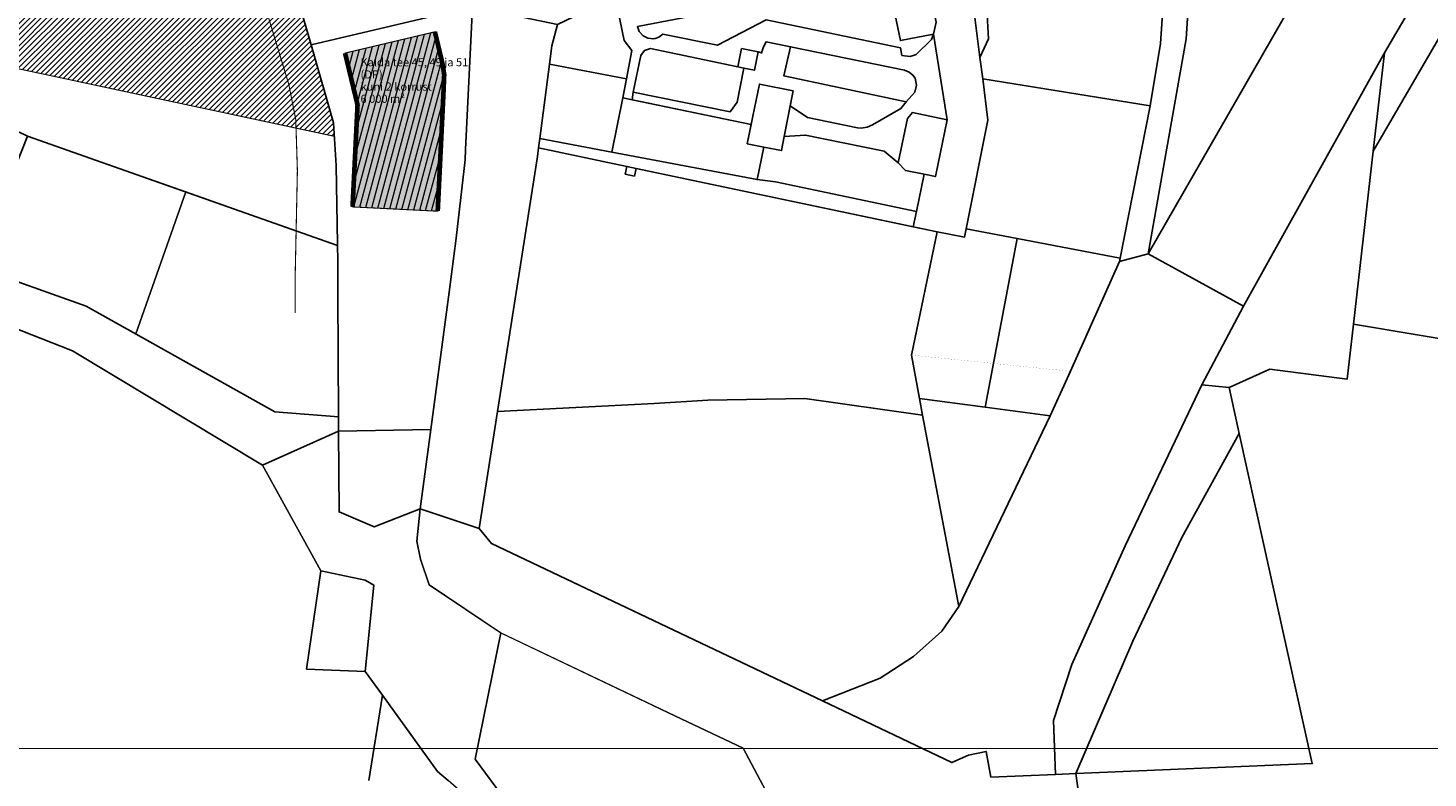
# Model space of a CAD drawing. Units: metres. Extents: x 660283 to 672413, y 6470582 to 6482018.
# Drawn here: x 661668 to 662564, y 6472550 to 6473031 of the extents above; entities that cross this region are included whole.
import ezdxf

# ---------------------------------------------------------------- set-up
doc = ezdxf.new("R2010")
doc.units = ezdxf.units.M
doc.header["$MEASUREMENT"] = 0
doc.linetypes.add('Dash Dot', pattern=[1, 0.5, -0.25, 0, -0.25])
doc.linetypes.add('DASHED2', pattern=[0.375, 0.25, -0.125])
doc.layers.add('_katastriüksused', color=7, linetype='Continuous', true_color=0xf00000)
doc.layers.add('SHP_KATASTRIYKSUS', color=7, linetype='Continuous', true_color=0xf5f500)
for name, color, linetype, lineweight in [('_ortofoto', 62, 'Continuous', 20), ('funkts_kehtiv_hoonemaht', 251, 'Dash Dot', 9), ('funkts_tehno_ühenduskohad', 150, 'Continuous', 20), ('kirjanurk', 7, 'Continuous', 15), ('Plan_hoonestusala', 250, 'Dash Dot', 18), ('Proj kaitseala', 114, 'Continuous', 20)]:
    doc.layers.add(name, color=color, linetype=linetype, lineweight=lineweight)
doc.layers.add('olemas_ehitusjoon', color=7, linetype='DASHED2', lineweight=18, true_color=0xf63532)
doc.styles.add('LAYOUT', font='sanss___.ttf')
picture_1 = doc.add_image_def('image1.jpg', size_in_pixel=(5398, 4961))

msp = doc.modelspace()

# ---------------------------------------------------------------- hatches: boundary and pattern name
at = {"layer": 'funkts_kehtiv_hoonemaht', "true_color": 0xfecc66, "transparency": 33554610}
h = msp.add_hatch(color=31, dxfattribs=at)
h.dxf.hatch_style = 1
h.paths.add_polyline_path([(661871.269, 6473014.73), (661928.975, 6473028.405), (661933.448, 6473008.911), (661933.986, 6473005.608), (661934.75, 6473000.917), (661933.828, 6472978.88), (661932.413, 6472950.654), (661930.581, 6472913.489), (661876.077, 6472916.224), (661879.276, 6472981.439), (661873.701, 6473004.973)])
at = {"layer": 'Plan_hoonestusala', "linetype": 'ByBlock'}
h = msp.add_hatch(dxfattribs=at)
h.set_pattern_fill('ANSI31', color=256, scale=30, angle=30)
h.paths.add_polyline_path([(661871.269, 6473014.73), (661928.975, 6473028.405), (661933.448, 6473008.911), (661933.986, 6473005.608), (661934.75, 6473000.917), (661933.828, 6472978.88), (661932.413, 6472950.654), (661930.581, 6472913.489), (661876.077, 6472916.224), (661879.276, 6472981.439), (661873.701, 6473004.973)])
at = {"layer": 'Proj kaitseala', "ltscale": 4}
h = msp.add_hatch(dxfattribs=at)
h.set_pattern_fill('ANSI31', color=256, scale=20)
h.set_pattern_definition([(45, (0, 0), (-1.767766953, 1.767766953), [])])
h.paths.add_polyline_path([(661463.361, 6473435.971), (661311.795, 6473457.556), (661294.957, 6473410.194), (661261.808, 6473351.78), (661233.395, 6473312.838), (661290.748, 6473254.95), (661332.842, 6473203.378), (661398.614, 6473228.638), (661444.777, 6473246.367), (661454.388, 6473241.268), (661447.548, 6473184.959), (661436.498, 6473159.699), (661426.456, 6473132.667), (661398.694, 6473114.997), (661382.907, 6473104.95), (661382.907, 6473084.706), (661406.305, 6473087.555), (661438.53, 6473096.84), (661446.647, 6473039.27), (661507.203, 6473047.808), (661556.016, 6473027.49), (661864.443, 6472961.444), (661864.062, 6472970.078), (661839.866, 6473054.046), (661815.78, 6473105.16), (661781.943, 6473156.511), (661758.68, 6473189.25), (661699.456, 6473261.486), (661631.685, 6473323.877), (661624.46, 6473315.38), (661548.41, 6473378.24), (661477.495, 6473428.375), (661466.84, 6473435.909)])

# ---------------------------------------------------------------- linework, layer by layer
at = {"layer": '_katastriüksused', "linetype": 'Continuous', "lineweight": 0, "flags": 128}
for points in [[(661865.54, 6472942.76), (661866.54, 6472892.51), (661866.5, 6472891.57), (661769.34, 6472925.87), (661667.96, 6472961.59), (661600.14, 6472994.49), (661447.23, 6473068.55), (661438.53, 6473096.84), (661440.98, 6473097.57), (661624.46, 6473315.38), (661631.53, 6473323.86), (661664.35, 6473295.93), (661699.31, 6473261.46), (661725.17, 6473229.75), (661758.68, 6473189.25), (661784.9, 6473152.35), (661815.78, 6473105.16), (661839.74, 6473053.99), (661849.55, 6473019.92), (661863.94, 6472970.01), (661865.54, 6472942.76)], [(662367.35, 6472883.43), (662386.53, 6472980.93), (662393.27, 6473020.94), (662407.16, 6473225.33), (662423.31, 6473233.09), (662421.92, 6473211.91), (662409.61, 6473023.96), (662385.31, 6472886.14), (662366.97, 6472881.35), (662367.35, 6472883.43)], [(662261.23, 6473155.25), (662407.16, 6473225.33), (662393.27, 6473020.94), (662386.53, 6472980.93), (662279.4, 6472998.27), (662277.67, 6473011.83), (662283.22, 6473023.97), (662280.24, 6473077.96), (662268.05, 6473141.15), (662261.23, 6473155.25)], [(662409.61, 6473023.96), (662421.92, 6473211.91), (662435.35, 6473210.22), (662430.92, 6473142.84), (662519, 6473119.22), (662385.31, 6472886.14), (662409.61, 6473023.96)], [(662252.89, 6473151.23), (662261.23, 6473155.25), (662268.05, 6473141.15), (662280.24, 6473077.96), (662283.22, 6473023.97), (662277.67, 6473011.83), (662273.79, 6473042.59), (662252.89, 6473151.23)], [(662529.43, 6472951.92), (662536.63, 6473014.99), (662578.08, 6473085.73), (662619.54, 6473156.47), (662645.56, 6473152.05), (662529.43, 6472951.92)], [(662244.57, 6473095.99), (662243.97, 6473099.1), (662236.45, 6473138.21), (662231.75, 6473141.06), (662252.89, 6473151.23), (662273.79, 6473042.59), (662277.67, 6473011.83), (662279.4, 6472998.27), (662282.6, 6472971.74), (662268.82, 6472902.16), (662267.78, 6472896.87), (662250.38, 6472900.26), (662234.89, 6472903.51), (662237, 6472913.26), (662241.95, 6472937.16), (662249.12, 6472935.69), (662256.74, 6472972.06), (662248, 6473026.77), (662249.62, 6473034.5), (662244.88, 6473058.72), (662247.6, 6473063), (662247.3, 6473066.38), (662242.06, 6473092.87), (662244.57, 6473095.99)], [(662516.79, 6472841.2), (662529.43, 6472951.92), (662645.56, 6473152.05), (662758.15, 6473132.96), (662747.51, 6473007.02), (662719.27, 6472807.12), (662516.79, 6472841.2)], [(662385.31, 6472886.14), (662519, 6473119.22), (662520.97, 6473122.66), (662578.08, 6473085.73), (662536.63, 6473014.99), (662446.26, 6472852.69), (662385.31, 6472886.14)], [(662058.56, 6473031.79), (662102.02, 6473040.14), (662138, 6473058.41), (662174.01, 6473076.69), (662214.13, 6473084.31), (662219, 6473060.58), (662226.78, 6473022.71), (662248, 6473026.77), (662246.55, 6473023.39), (662236.92, 6473013.84), (662233.07, 6473012.5), (662227.73, 6473013.25), (662226.7, 6473018.14), (662140.81, 6473036.03), (662109.66, 6473019.8), (662074.68, 6473026.81), (662072.21, 6473024.92), (662069.74, 6473023.99), (662068.45, 6473023.77), (662065.17, 6473024.39), (662062.04, 6473025.78), (662059.59, 6473028.66), (662058.56, 6473031.79)], [(662247.6, 6473063), (662244.88, 6473058.72), (662249.62, 6473034.5), (662248, 6473026.77), (662226.78, 6473022.71), (662219, 6473060.58), (662247.3, 6473066.38), (662247.6, 6473063)], [(661952.85, 6473044.34), (661849.55, 6473019.92), (661839.74, 6473053.99)], [(662007.32, 6473033.03), (662044.25, 6473050.93), (662049.93, 6473022.81), (662054.85, 6473016.48), (662051.33, 6472998.27), (662002.08, 6473007.59), (662003.63, 6473019.43), (662007.32, 6473033.03)], [(662058.56, 6473031.79), (662059.59, 6473028.66), (662062.04, 6473025.78), (662065.17, 6473024.39), (662068.45, 6473023.77), (662069.74, 6473023.99), (662072.21, 6473024.92), (662074.68, 6473026.81), (662109.66, 6473019.8), (662140.81, 6473036.03), (662226.7, 6473018.14), (662227.73, 6473013.25), (662233.07, 6473012.5), (662236.92, 6473013.84), (662246.55, 6473023.39), (662248, 6473026.77), (662256.74, 6472972.06), (662234.53, 6472976.64), (662231.23, 6472972.9), (662225.26, 6472944.51), (662216.31, 6472951.88), (662166.1, 6472962.22), (662152.25, 6472961.33), (662156.12, 6472980.99), (662167.25, 6472973.48), (662199.36, 6472966.82), (662201.59, 6472966.74), (662205.44, 6472967.19), (662208.78, 6472968.82), (662226.94, 6472979.2), (662230.35, 6472983.61), (662235.88, 6472989.72), (662237.02, 6472994.09), (662236.14, 6472998.76), (662234.69, 6473000.56), (662232.44, 6473002.43), (662229.27, 6473003.77), (662156.47, 6473018.75), (662140.8, 6473021.94), (662139.02, 6473018.83), (662137.84, 6473014.82), (662135.78, 6473015.44), (662125.11, 6473017.64), (662122.72, 6473005.94), (662066.75, 6473017.65), (662062.86, 6473016.4), (662060.63, 6473013.2), (662055.78, 6472989.74), (662055.12, 6472984.7), (662049.01, 6472985.98), (662051.33, 6472998.27), (662054.85, 6473016.48), (662049.93, 6473022.81), (662044.25, 6473050.93)], [(661952.85, 6473044.34), (661948.3, 6472952.93), (661948.2, 6472946.36), (661942.46, 6472896.16), (661939.35, 6472873.12), (661937.85, 6472861.57), (661926.16, 6472773.67), (661867.16, 6472772.59), (661867.04, 6472781.73), (661866.68, 6472860.97), (661866.61, 6472882.13), (661866.5, 6472891.57), (661866.54, 6472892.51), (661865.54, 6472942.76), (661863.94, 6472970.01), (661849.55, 6473019.92), (661952.85, 6473044.34)], [(661948.3, 6472952.93), (661952.85, 6473044.34), (662007.32, 6473033.03), (662003.63, 6473019.43), (662002.08, 6473007.59), (661995.9, 6472960.13), (661995.1, 6472954.06), (661994.38, 6472948.52), (661968.84, 6472785.23), (661957.14, 6472710.39), (661919.38, 6472722.8), (661926.16, 6472773.67), (661937.85, 6472861.57), (661939.35, 6472873.12), (661942.46, 6472896.16), (661948.2, 6472946.36), (661948.3, 6472952.93)], [(662152.22, 6473000.08), (662230.35, 6472983.61), (662226.94, 6472979.2), (662208.78, 6472968.82), (662205.44, 6472967.19), (662201.59, 6472966.74), (662199.36, 6472966.82), (662167.25, 6472973.48), (662156.12, 6472980.99), (662158.02, 6472990.52), (662136.45, 6472994.89), (662132.3, 6472974.28), (662131.23, 6472969.03), (662055.12, 6472984.7), (662055.78, 6472989.74), (662117.82, 6472977.21), (662122.16, 6472983.23), (662126.53, 6473005.14), (662133.35, 6473003.72), (662135.78, 6473015.44), (662137.84, 6473014.82), (662139.02, 6473018.83), (662140.8, 6473021.94), (662156.47, 6473018.75), (662152.22, 6473000.08)], [(662062.86, 6473016.4), (662066.75, 6473017.65), (662122.72, 6473005.94), (662126.53, 6473005.14), (662122.16, 6472983.23), (662117.82, 6472977.21), (662055.78, 6472989.74), (662060.63, 6473013.2), (662062.86, 6473016.4)], [(662135.78, 6473015.44), (662133.35, 6473003.72), (662126.53, 6473005.14), (662122.72, 6473005.94), (662125.11, 6473017.64), (662135.78, 6473015.44)], [(662229.27, 6473003.77), (662232.44, 6473002.43), (662234.69, 6473000.56), (662236.14, 6472998.76), (662237.02, 6472994.09), (662235.88, 6472989.72), (662230.35, 6472983.61), (662152.22, 6473000.08), (662156.47, 6473018.75), (662229.27, 6473003.77)], [(662446.26, 6472852.69), (662536.63, 6473014.99), (662529.43, 6472951.92), (662516.79, 6472841.2), (662512.77, 6472805.96), (662463.19, 6472812.35), (662437.17, 6472800.5), (662419.67, 6472802.38), (662446.26, 6472852.69)], [(661995.9, 6472960.13), (662002.08, 6473007.59), (662051.33, 6472998.27), (662049.01, 6472985.98), (662042, 6472951.39), (661995.9, 6472960.13)], [(662152.25, 6472961.33), (662150.53, 6472952.25), (662139.26, 6472954.52), (662128.73, 6472956.65), (662132.3, 6472974.28), (662136.45, 6472994.89), (662158.02, 6472990.52), (662152.25, 6472961.33)], [(662282.6, 6472971.74), (662279.4, 6472998.27), (662386.53, 6472980.93), (662367.35, 6472883.43), (662301.57, 6472895.94), (662268.82, 6472902.16), (662282.6, 6472971.74)], [(662131.23, 6472969.03), (662128.73, 6472956.65), (662139.26, 6472954.52), (662135.04, 6472933.72), (662042, 6472951.39), (662049.01, 6472985.98), (662131.23, 6472969.03)], [(662231.23, 6472972.9), (662234.53, 6472976.64), (662256.74, 6472972.06), (662249.12, 6472935.69), (662241.95, 6472937.16), (662229.98, 6472939.53), (662225.26, 6472944.51), (662231.23, 6472972.9)], [(661634.82, 6472877.76), (661667.96, 6472961.59), (661769.34, 6472925.87), (661737.25, 6472834.97), (661705.52, 6472852.76), (661648.61, 6472872.9), (661651.09, 6472879.34), (661643.12, 6472882.36), (661640.46, 6472875.78), (661634.82, 6472877.76)], [(661995.1, 6472954.06), (661995.9, 6472960.13), (662042, 6472951.39), (662135.04, 6472933.72), (662146.71, 6472932.32), (662237, 6472913.26), (662234.89, 6472903.51), (662057.52, 6472940.9), (662051.65, 6472942.14), (661995.1, 6472954.06)], [(662166.1, 6472962.22), (662216.31, 6472951.88), (662225.26, 6472944.51), (662229.98, 6472939.53), (662241.95, 6472937.16), (662237, 6472913.26), (662146.71, 6472932.32), (662135.04, 6472933.72), (662139.26, 6472954.52), (662150.53, 6472952.25), (662152.25, 6472961.33), (662166.1, 6472962.22)], [(661867.16, 6472772.59), (661818.37, 6472750.74), (661696.79, 6472824.11), (661624.47, 6472852.4), (661477.27, 6472908.66), (661429.12, 6472913.58), (661422.53, 6472942.46), (661417.14, 6472955.93), (661489.88, 6472929.99), (661550.83, 6472908), (661634.82, 6472877.76), (661640.46, 6472875.78), (661648.61, 6472872.9), (661705.52, 6472852.76), (661737.25, 6472834.97), (661826.38, 6472784.95), (661867.04, 6472781.73), (661867.16, 6472772.59)], [(661994.38, 6472948.52), (661995.1, 6472954.06), (662051.65, 6472942.14), (662050.62, 6472937.25), (662056.49, 6472936.01), (662057.52, 6472940.9), (662250.38, 6472900.26), (662233.79, 6472821.39), (662238.92, 6472793.44), (662240.96, 6472782.84), (662165.61, 6472793.5), (662103.5, 6472792.42), (662069.18, 6472790.24), (661968.84, 6472785.23), (661994.38, 6472948.52)], [(662050.62, 6472937.25), (662051.65, 6472942.14), (662057.52, 6472940.9), (662056.49, 6472936.01), (662050.62, 6472937.25)], [(661737.25, 6472834.97), (661769.34, 6472925.87), (661866.5, 6472891.57), (661866.61, 6472882.13), (661866.68, 6472860.97), (661867.04, 6472781.73), (661826.38, 6472784.95), (661737.25, 6472834.97)], [(661446.34, 6472535.2), (661441.09, 6472578.67), (661450.02, 6472579.5), (661445.62, 6472633.81), (661434.36, 6472634.5), (661430.52, 6472669.87), (661458.46, 6472669.36), (661460.99, 6472685.32), (661461.91, 6472700.53), (661428.71, 6472698.39), (661425.12, 6472824.16), (661468.96, 6472823.06), (661471.2, 6472882.35), (661427.29, 6472883.65), (661429.12, 6472913.58), (661477.27, 6472908.66), (661624.47, 6472852.4), (661696.79, 6472824.11), (661818.37, 6472750.74), (661855.86, 6472683.21), (661846.63, 6472620.12), (661884.04, 6472618.78), (661895.14, 6472603.48), (661886.59, 6472548.89)], [(662267.78, 6472896.87), (662268.82, 6472902.16), (662301.57, 6472895.94), (662281.06, 6472787.92), (662238.92, 6472793.44), (662233.79, 6472821.39), (662250.38, 6472900.26), (662267.78, 6472896.87)], [(662281.06, 6472787.92), (662301.57, 6472895.94), (662367.35, 6472883.43), (662366.97, 6472881.35), (662335.52, 6472810.95), (662322.53, 6472782.35), (662281.06, 6472787.92)], [(662335.52, 6472810.95), (662366.97, 6472881.35), (662385.31, 6472886.14), (662446.26, 6472852.69), (662419.67, 6472802.38), (662370.51, 6472699.26), (662345.02, 6472642.26), (662336.52, 6472623.26), (662324.82, 6472587.31), (662325.94, 6472552.75), (662284.7, 6472551.05), (662281.62, 6472567.51), (662270.3, 6472565.07), (662259.69, 6472560.47), (662176.81, 6472599.93), (662213.71, 6472614.45), (662235.06, 6472628.28), (662253.19, 6472644.62), (662264.12, 6472660.26), (662322.53, 6472782.35), (662335.52, 6472810.95)], [(662512.77, 6472805.96), (662516.79, 6472841.2), (662719.27, 6472807.12), (662706.55, 6472717.26), (662685.76, 6472584.97), (662670.81, 6472519.7), (662631.62, 6472405.36), (662573.3, 6472239.54), (662526.33, 6472252.72), (662489.08, 6472263.18), (662332.14, 6472474.3), (662344.38, 6472501.68), (662342.44, 6472528.6), (662339.1, 6472553.33), (662490.4, 6472559.72), (662443.67, 6472771.08), (662437.17, 6472800.5), (662463.19, 6472812.35), (662512.77, 6472805.96)], [(662370.51, 6472699.26), (662419.67, 6472802.38), (662437.17, 6472800.5), (662443.67, 6472771.08), (662406.91, 6472704.55), (662375.42, 6472638.19), (662339.1, 6472553.33), (662325.94, 6472552.75), (662324.82, 6472587.31), (662336.52, 6472623.26), (662345.02, 6472642.26), (662370.51, 6472699.26)], [(661957.14, 6472710.39), (661968.84, 6472785.23), (662069.18, 6472790.24), (662103.5, 6472792.42), (662165.61, 6472793.5), (662240.96, 6472782.84), (662264.12, 6472660.26), (662253.19, 6472644.62), (662235.06, 6472628.28), (662213.71, 6472614.45), (662176.81, 6472599.93), (661965.03, 6472700.77), (661957.14, 6472710.39)], [(662240.96, 6472782.84), (662238.92, 6472793.44), (662281.06, 6472787.92), (662322.53, 6472782.35), (662264.12, 6472660.26), (662240.96, 6472782.84)], [(661930.52, 6472554.74), (661895.14, 6472603.48), (661884.04, 6472618.78), (661889.59, 6472673.98), (661884.16, 6472677.19), (661855.86, 6472683.21), (661818.37, 6472750.74), (661867.16, 6472772.59), (661867.42, 6472720.94), (661889.95, 6472711.38), (661919.38, 6472722.8), (661917.3, 6472702.12), (661919.54, 6472690.65), (661925.03, 6472674.31), (661970.88, 6472643.44), (661954.61, 6472562.5), (661974.31, 6472535.75), (661990.77, 6472519.33), (662056.15, 6472460.86), (662122.43, 6472401.21), (662114.27, 6472392.33), (662047.32, 6472452.69), (661937.19, 6472548.91), (661930.52, 6472554.74)], [(661867.16, 6472772.59), (661926.16, 6472773.67), (661919.38, 6472722.8), (661889.95, 6472711.38), (661867.42, 6472720.94), (661867.16, 6472772.59)], [(662443.67, 6472771.08), (662490.4, 6472559.72), (662339.1, 6472553.33), (662375.42, 6472638.19), (662406.91, 6472704.55), (662443.67, 6472771.08)], [(662142.32, 6472538.98), (662126.07, 6472569.55), (662082.36, 6472590.35), (661970.87, 6472643.46), (661925.03, 6472674.31), (661919.54, 6472690.65), (661917.3, 6472702.12), (661919.38, 6472722.8)], [(661919.38, 6472722.8), (661957.14, 6472710.39), (661965.03, 6472700.77), (662176.81, 6472599.93), (662259.69, 6472560.47), (662270.3, 6472565.07), (662281.62, 6472567.51), (662284.7, 6472551.05), (662325.94, 6472552.75), (662339.1, 6472553.33), (662342.44, 6472528.6)], [(661884.04, 6472618.78), (661846.63, 6472620.12), (661855.86, 6472683.21), (661884.16, 6472677.19), (661889.59, 6472673.98), (661884.04, 6472618.78)], [(661970.88, 6472643.44), (662082.36, 6472590.35), (662126.07, 6472569.55), (662142.32, 6472538.98), (662133.49, 6472502.4), (662143.82, 6472454.26), (662142.92, 6472406.02), (662135.76, 6472373.1), (662135.11, 6472373.48), (662118.7, 6472388.31), (662114.27, 6472392.33), (662122.43, 6472401.21), (662056.15, 6472460.86), (661990.77, 6472519.33), (661974.31, 6472535.75), (661954.61, 6472562.5), (661970.88, 6472643.44)], [(661886.59, 6472548.89), (661895.14, 6472603.48), (661930.52, 6472554.74)], [(661930.52, 6472554.74), (661937.19, 6472548.91)]]:
    msp.add_lwpolyline(points, dxfattribs=at)
at = {"layer": 'funkts_tehno_ühenduskohad', "color": 150, "ltscale": 2, "const_width": 0.697}
msp.add_lwpolyline([(661616.398, 6473309), (661656.653, 6473274.808), (661684.814, 6473247.351), (661719.247, 6473205.462), (661758.984, 6473155.556), (661793.244, 6473101.567), (661817.787, 6473052.27), (661835.237, 6472994.766), (661839.727, 6472972.217), (661840.764, 6472939.406), (661839.378, 6472873.598), (661839.378, 6472849.953), (661839.378, 6472848.227)], dxfattribs=at)
at = {"layer": 'olemas_ehitusjoon', "color": 100, "ltscale": 5, "const_width": 3, "flags": 128}
for points in [[(661928.782, 6473028.36), (661933.513, 6473008.514), (661934.711, 6473001.159), (661934.732, 6473000.477), (661934.495, 6472994.829), (661934.23, 6472988.479), (661931.132, 6472924.67), (661930.593, 6472913.73)], [(661876.077, 6472916.224), (661878.511, 6472965.833), (661879.264, 6472981.489), (661879.027, 6472982.49), (661871.271, 6473014.723)]]:
    msp.add_lwpolyline(points, dxfattribs=at)
at = {"layer": 'Plan_hoonestusala', "ltscale": 4, "const_width": 0.7, "flags": 128}
msp.add_lwpolyline([(661871.269, 6473014.73), (661928.975, 6473028.405), (661933.448, 6473008.911), (661933.986, 6473005.608), (661934.75, 6473000.917), (661933.828, 6472978.88), (661932.413, 6472950.654), (661930.581, 6472913.489), (661876.077, 6472916.224), (661879.276, 6472981.439), (661873.701, 6473004.973)], close=True, dxfattribs=at)
at = {"layer": 'Proj kaitseala', "ltscale": 4}
msp.add_lwpolyline([(661556.016, 6473027.49), (661864.443, 6472961.444), (661864.062, 6472970.078), (661839.866, 6473054.046), (661815.78, 6473105.16), (661781.943, 6473156.511), (661758.68, 6473189.25), (661699.456, 6473261.486), (661631.685, 6473323.877)], dxfattribs=at)
at = {"layer": 'SHP_KATASTRIYKSUS', "linetype": 'ByBlock', "const_width": 0.05}
for points in [[(661866.53, 6472891.55), (661667.92, 6472961.63), (661447.23, 6473068.55), (661438.53, 6473096.84), (661440.98, 6473097.57), (661624.46, 6473315.38), (661631.53, 6473323.86), (661664.35, 6473295.93), (661699.31, 6473261.46), (661725.17, 6473229.75), (661758.68, 6473189.25), (661784.9, 6473152.35), (661815.78, 6473105.16), (661839.74, 6473053.99), (661849.55, 6473019.92), (661863.94, 6472970.01), (661865.54, 6472942.76), (661866.54, 6472892.51)], [(662423.31, 6473233.09), (662466.21, 6473253.7), (662587.48, 6473238.41), (662520.97, 6473122.66), (662385.31, 6472886.14), (662409.61, 6473023.96)], [(662393.27, 6473020.94), (662407.16, 6473225.33), (662423.31, 6473233.09), (662409.61, 6473023.96), (662385.31, 6472886.14), (662366.96, 6472881.34), (662386.55, 6472980.9)], [(662273.79, 6473042.69), (662252.86, 6473151.2), (662407.16, 6473225.33), (662393.27, 6473020.94), (662386.55, 6472980.9), (662279.38, 6472998.33)], [(662529.43, 6472951.92), (662536.63, 6473014.99), (662578.08, 6473085.73), (662619.54, 6473156.47), (662645.56, 6473152.05)], [(662236.45, 6473138.21), (662231.75, 6473141.06), (662252.86, 6473151.2), (662273.79, 6473042.69), (662279.38, 6472998.33), (662282.64, 6472971.7), (662267.78, 6472896.89), (662250.35, 6472900.25), (662234.89, 6472903.51), (662237, 6472913.26), (662241.95, 6472937.16), (662249.12, 6472935.69), (662256.74, 6472972.06), (662248, 6473026.77), (662249.62, 6473034.5), (662244.88, 6473058.72), (662247.6, 6473063), (662247.3, 6473066.38), (662242.06, 6473092.87), (662244.57, 6473095.99), (662243.97, 6473099.1)], [(662516.79, 6472841.2), (662529.43, 6472951.92), (662645.56, 6473152.05), (662758.15, 6473132.95), (662747.51, 6473007.02), (662719.27, 6472807.12)], [(662385.31, 6472886.14), (662520.97, 6473122.66), (662578.08, 6473085.73), (662536.63, 6473014.99), (662446.26, 6472852.69)], [(662058.56, 6473031.79), (662102.02, 6473040.14), (662138, 6473058.41), (662174.01, 6473076.69), (662214.13, 6473084.31), (662219, 6473060.58), (662226.78, 6473022.71), (662248, 6473026.77), (662246.55, 6473023.39), (662236.92, 6473013.84), (662233.07, 6473012.5), (662227.73, 6473013.25), (662226.7, 6473018.14), (662140.81, 6473036.03), (662109.66, 6473019.8), (662074.68, 6473026.81), (662072.21, 6473024.92), (662069.74, 6473023.99), (662068.45, 6473023.77), (662065.17, 6473024.39), (662062.04, 6473025.78), (662059.59, 6473028.66)], [(662247.6, 6473063), (662244.88, 6473058.72), (662249.62, 6473034.5), (662248, 6473026.77), (662226.78, 6473022.71), (662219, 6473060.58), (662247.3, 6473066.38)], [(662007.31, 6473033.03), (662044.25, 6473050.93), (662049.93, 6473022.81), (662054.85, 6473016.48), (662051.33, 6472998.27), (662002.08, 6473007.59), (662003.63, 6473019.43)], [(661952.85, 6473044.34), (661948.3, 6472952.93), (661948.2, 6472946.36), (661942.46, 6472896.16), (661939.35, 6472873.12), (661937.85, 6472861.57), (661926.16, 6472773.67), (661867.16, 6472772.59), (661867.08, 6472781.71), (661866.68, 6472860.98), (661866.61, 6472882.14), (661866.53, 6472891.55), (661866.54, 6472892.51), (661865.54, 6472942.76), (661863.94, 6472970.01), (661849.55, 6473019.92)], [(661948.33, 6472952.96), (661952.85, 6473044.34), (662007.31, 6473033.03), (662003.63, 6473019.43), (662002.08, 6473007.59), (661995.9, 6472960.13), (661995.1, 6472954.06), (661994.38, 6472948.52), (661968.84, 6472785.23), (661957.14, 6472710.39), (661919.38, 6472722.8), (661926.16, 6472773.69), (661937.85, 6472861.58), (661939.39, 6472873.14), (661942.46, 6472896.16), (661948.23, 6472946.39)], [(662152.22, 6473000.08), (662230.35, 6472983.61), (662226.94, 6472979.2), (662208.78, 6472968.82), (662205.44, 6472967.19), (662201.59, 6472966.74), (662199.36, 6472966.82), (662167.25, 6472973.48), (662156.12, 6472980.99), (662158.02, 6472990.52), (662136.45, 6472994.89), (662132.3, 6472974.28), (662131.23, 6472969.03), (662055.12, 6472984.7), (662055.78, 6472989.74), (662117.82, 6472977.21), (662122.16, 6472983.23), (662126.53, 6473005.14), (662133.35, 6473003.72), (662135.78, 6473015.44), (662137.84, 6473014.82), (662139.02, 6473018.83), (662140.8, 6473021.94), (662156.47, 6473018.75)], [(662062.86, 6473016.4), (662066.75, 6473017.65), (662122.72, 6473005.94), (662126.53, 6473005.14), (662122.16, 6472983.23), (662117.82, 6472977.21), (662055.78, 6472989.74), (662060.63, 6473013.2)], [(662135.78, 6473015.44), (662133.35, 6473003.72), (662126.53, 6473005.14), (662122.72, 6473005.94), (662125.11, 6473017.64)], [(662229.27, 6473003.77), (662232.44, 6473002.43), (662234.69, 6473000.56), (662236.14, 6472998.76), (662237.02, 6472994.09), (662235.88, 6472989.72), (662230.35, 6472983.61), (662152.22, 6473000.08), (662156.47, 6473018.75)], [(662446.26, 6472852.69), (662536.63, 6473014.99), (662529.43, 6472951.92), (662516.79, 6472841.2), (662512.77, 6472805.96), (662463.19, 6472812.35), (662437.17, 6472800.5), (662419.67, 6472802.38)], [(661995.9, 6472960.13), (662002.08, 6473007.59), (662051.33, 6472998.27), (662049.01, 6472985.98), (662042, 6472951.39)], [(662152.25, 6472961.33), (662150.53, 6472952.25), (662139.26, 6472954.52), (662128.73, 6472956.65), (662132.3, 6472974.28), (662136.45, 6472994.89), (662158.02, 6472990.52)], [(662282.64, 6472971.7), (662279.38, 6472998.33), (662386.55, 6472980.9), (662366.96, 6472881.34), (662335.48, 6472810.97), (662233.79, 6472821.34), (662250.35, 6472900.25), (662267.78, 6472896.89)], [(662131.23, 6472969.03), (662128.73, 6472956.65), (662139.26, 6472954.52), (662135.04, 6472933.72), (662042, 6472951.39), (662049.01, 6472985.98)], [(662231.23, 6472972.9), (662234.53, 6472976.64), (662256.74, 6472972.06), (662249.12, 6472935.69), (662241.95, 6472937.16), (662229.98, 6472939.53), (662225.26, 6472944.51)], [(661634.81, 6472877.77), (661667.92, 6472961.63), (661866.53, 6472891.55), (661866.61, 6472882.14), (661866.68, 6472860.98), (661867.08, 6472781.71), (661826.37, 6472784.96), (661705.54, 6472852.77)], [(661995.1, 6472954.06), (661995.9, 6472960.13), (662042, 6472951.39), (662135.04, 6472933.72), (662146.71, 6472932.32), (662237, 6472913.26), (662234.89, 6472903.51), (662057.52, 6472940.9), (662051.65, 6472942.14)], [(662166.1, 6472962.22), (662216.31, 6472951.88), (662225.26, 6472944.51), (662229.98, 6472939.53), (662241.95, 6472937.16), (662237, 6472913.26), (662146.71, 6472932.32), (662135.04, 6472933.72), (662139.26, 6472954.52), (662150.53, 6472952.25), (662152.25, 6472961.33)], [(661818.37, 6472750.74), (661696.79, 6472824.11), (661624.47, 6472852.4), (661477.27, 6472908.66), (661429.12, 6472913.58), (661422.53, 6472942.46), (661417.14, 6472955.93), (661489.88, 6472929.99), (661634.81, 6472877.77), (661705.54, 6472852.77), (661826.37, 6472784.96), (661867.08, 6472781.71), (661867.16, 6472772.59)], [(661994.38, 6472948.52), (661995.1, 6472954.06), (662051.65, 6472942.14), (662050.62, 6472937.25), (662056.49, 6472936.01), (662057.52, 6472940.9), (662250.35, 6472900.25), (662233.79, 6472821.34), (662238.94, 6472793.51), (662240.96, 6472782.84), (662165.61, 6472793.5), (662103.5, 6472792.42), (662069.18, 6472790.24), (661968.84, 6472785.23)], [(662050.62, 6472937.25), (662051.65, 6472942.14), (662057.52, 6472940.9), (662056.49, 6472936.01)], [(662335.48, 6472810.97), (662366.96, 6472881.34), (662385.31, 6472886.14), (662446.26, 6472852.69), (662419.67, 6472802.38), (662370.51, 6472699.26), (662345.02, 6472642.26), (662336.52, 6472623.26), (662324.82, 6472587.31), (662325.94, 6472552.75), (662284.7, 6472551.05), (662281.62, 6472567.51), (662270.3, 6472565.07), (662259.69, 6472560.47), (662176.81, 6472599.93), (662213.71, 6472614.45), (662235.06, 6472628.28), (662253.19, 6472644.62), (662264.12, 6472660.26), (662322.56, 6472782.38)], [(662512.77, 6472805.96), (662516.79, 6472841.2), (662719.27, 6472807.12), (662706.6, 6472717.25), (662685.76, 6472584.97), (662670.81, 6472519.7), (662631.62, 6472405.36), (662573.3, 6472239.54), (662526.33, 6472252.72), (662489.08, 6472263.18), (662332.14, 6472474.3), (662344.38, 6472501.68), (662342.44, 6472528.6), (662339.1, 6472553.33), (662490.4, 6472559.72), (662443.67, 6472771.08), (662437.17, 6472800.5), (662463.19, 6472812.35)], [(662238.94, 6472793.51), (662233.79, 6472821.34), (662335.48, 6472810.97), (662322.56, 6472782.38)], [(662370.51, 6472699.26), (662419.67, 6472802.38), (662437.17, 6472800.5), (662443.67, 6472771.08), (662406.91, 6472704.55), (662375.42, 6472638.19), (662339.1, 6472553.33), (662325.94, 6472552.75), (662324.82, 6472587.31), (662336.52, 6472623.26), (662345.02, 6472642.26)], [(661957.14, 6472710.39), (661968.84, 6472785.23), (662069.18, 6472790.24), (662103.5, 6472792.42), (662165.61, 6472793.5), (662240.96, 6472782.84), (662264.12, 6472660.26), (662253.19, 6472644.62), (662235.06, 6472628.28), (662213.71, 6472614.45), (662176.81, 6472599.93), (661965.03, 6472700.77)], [(662240.96, 6472782.84), (662238.94, 6472793.51), (662322.56, 6472782.38), (662264.12, 6472660.26)], [(661930.52, 6472554.74), (661895.14, 6472603.48), (661884.04, 6472618.78), (661889.59, 6472673.98), (661884.16, 6472677.19), (661855.86, 6472683.21), (661818.37, 6472750.74), (661867.16, 6472772.59), (661867.42, 6472720.94), (661889.95, 6472711.38), (661919.38, 6472722.8), (661917.3, 6472702.12), (661919.54, 6472690.65), (661925.03, 6472674.31), (661970.88, 6472643.44), (661954.61, 6472562.5), (661974.31, 6472535.75), (661990.77, 6472519.33), (662056.15, 6472460.86), (662122.43, 6472401.21), (662114.27, 6472392.33), (662047.32, 6472452.69), (661937.19, 6472548.91)], [(661867.16, 6472772.59), (661926.16, 6472773.69), (661919.38, 6472722.8), (661889.95, 6472711.38), (661867.42, 6472720.94)], [(662443.67, 6472771.08), (662490.4, 6472559.72), (662339.1, 6472553.33), (662375.42, 6472638.19), (662406.91, 6472704.55)], [(661884.04, 6472618.78), (661846.63, 6472620.12), (661855.86, 6472683.21), (661884.16, 6472677.19), (661889.59, 6472673.98)], [(661970.88, 6472643.44), (662082.36, 6472590.35), (662126.07, 6472569.55), (662142.32, 6472538.98), (662133.49, 6472502.4), (662143.82, 6472454.26), (662142.92, 6472406.02), (662135.76, 6472373.1), (662135.11, 6472373.48), (662118.7, 6472388.31), (662114.27, 6472392.33), (662122.43, 6472401.21), (662056.15, 6472460.86), (661990.77, 6472519.33), (661974.31, 6472535.75), (661954.61, 6472562.5)]]:
    msp.add_lwpolyline(points, close=True, dxfattribs=at)
at = {"layer": 'SHP_KATASTRIYKSUS', "linetype": 'Continuous'}
for points in [[(661866.53, 6472891.55), (661667.92, 6472961.63), (661447.23, 6473068.55), (661438.53, 6473096.84), (661440.98, 6473097.57), (661624.46, 6473315.38), (661631.53, 6473323.86), (661664.35, 6473295.93), (661699.31, 6473261.46), (661725.17, 6473229.75), (661758.68, 6473189.25), (661784.9, 6473152.35), (661815.78, 6473105.16), (661839.74, 6473053.99), (661849.55, 6473019.92), (661863.94, 6472970.01), (661865.54, 6472942.76), (661866.54, 6472892.51)], [(661699.31, 6473261.46), (661745.73, 6473300.41), (661822.74, 6473208.51), (661842.44, 6473195.56), (661865.25, 6473214.88), (661872.74, 6473205.49), (661885.93, 6473212.47), (661888.11, 6473207.93), (661907.29, 6473218.13), (661912.41, 6473206.28), (661920.72, 6473186.94), (661927.28, 6473168.25), (661941.2, 6473118.98), (661905.46, 6473099.5), (661913.64, 6473083.79), (661927.6, 6473057.89), (661953.82, 6473064.08), (661952.85, 6473044.34), (661849.55, 6473019.92), (661839.74, 6473053.99), (661815.78, 6473105.16), (661784.9, 6473152.35), (661758.68, 6473189.25), (661725.17, 6473229.75)], [(662423.31, 6473233.09), (662466.21, 6473253.7), (662587.48, 6473238.41), (662520.97, 6473122.66), (662385.31, 6472886.14), (662409.61, 6473023.96)], [(662386.53, 6472980.93), (662393.27, 6473020.94), (662407.16, 6473225.33), (662423.31, 6473233.09), (662409.61, 6473023.96), (662385.31, 6472886.14), (662366.97, 6472881.35), (662367.35, 6472883.43)], [(662261.23, 6473155.25), (662407.16, 6473225.33), (662393.27, 6473020.94), (662386.53, 6472980.93), (662279.4, 6472998.27), (662277.67, 6473011.83), (662283.22, 6473023.97), (662280.24, 6473077.96), (662268.05, 6473141.15)], [(662252.89, 6473151.23), (662261.23, 6473155.25), (662268.05, 6473141.15), (662280.24, 6473077.96), (662283.22, 6473023.97), (662277.67, 6473011.83), (662273.79, 6473042.59)], [(662529.43, 6472951.92), (662536.63, 6473014.99), (662578.08, 6473085.73), (662619.54, 6473156.47), (662645.56, 6473152.05)], [(662244.57, 6473095.99), (662243.97, 6473099.1), (662236.45, 6473138.21), (662231.75, 6473141.06), (662252.89, 6473151.23), (662273.79, 6473042.59), (662277.67, 6473011.83), (662279.4, 6472998.27), (662282.6, 6472971.74), (662268.82, 6472902.16), (662267.78, 6472896.87), (662250.38, 6472900.26), (662234.89, 6472903.51), (662237, 6472913.26), (662241.95, 6472937.16), (662249.12, 6472935.69), (662256.74, 6472972.06), (662248, 6473026.77), (662249.62, 6473034.5), (662244.88, 6473058.72), (662247.6, 6473063), (662247.3, 6473066.38), (662242.06, 6473092.87)], [(662385.31, 6472886.14), (662520.97, 6473122.66), (662578.08, 6473085.73), (662536.63, 6473014.99), (662446.26, 6472852.69)], [(662058.56, 6473031.79), (662102.02, 6473040.14), (662138, 6473058.41), (662174.01, 6473076.69), (662214.13, 6473084.31), (662219, 6473060.58), (662226.78, 6473022.71), (662248, 6473026.77), (662246.55, 6473023.39), (662236.92, 6473013.84), (662233.07, 6473012.5), (662227.73, 6473013.25), (662226.7, 6473018.14), (662140.81, 6473036.03), (662109.66, 6473019.8), (662074.68, 6473026.81), (662072.21, 6473024.92), (662069.74, 6473023.99), (662068.45, 6473023.77), (662065.17, 6473024.39), (662062.04, 6473025.78), (662059.59, 6473028.66)], [(662247.6, 6473063), (662244.88, 6473058.72), (662249.62, 6473034.5), (662248, 6473026.77), (662226.78, 6473022.71), (662219, 6473060.58), (662247.3, 6473066.38)], [(662007.31, 6473033.03), (662044.25, 6473050.93), (662049.93, 6473022.81), (662054.85, 6473016.48), (662051.33, 6472998.27), (662002.08, 6473007.59), (662003.63, 6473019.43)], [(661952.85, 6473044.34), (661948.3, 6472952.93), (661948.2, 6472946.36), (661942.46, 6472896.16), (661939.35, 6472873.12), (661937.85, 6472861.57), (661926.16, 6472773.67), (661867.16, 6472772.59), (661867.08, 6472781.71), (661866.68, 6472860.98), (661866.61, 6472882.14), (661866.53, 6472891.55), (661866.54, 6472892.51), (661865.54, 6472942.76), (661863.94, 6472970.01), (661849.55, 6473019.92)], [(661948.33, 6472952.96), (661952.85, 6473044.34), (662007.31, 6473033.03), (662003.63, 6473019.43), (662002.08, 6473007.59), (661995.9, 6472960.13), (661995.1, 6472954.06), (661994.38, 6472948.52), (661968.84, 6472785.23), (661957.14, 6472710.39), (661919.38, 6472722.8), (661926.16, 6472773.69), (661937.85, 6472861.58), (661939.39, 6472873.14), (661942.46, 6472896.16), (661948.23, 6472946.39)], [(662152.22, 6473000.08), (662230.35, 6472983.61), (662226.94, 6472979.2), (662208.78, 6472968.82), (662205.44, 6472967.19), (662201.59, 6472966.74), (662199.36, 6472966.82), (662167.25, 6472973.48), (662156.12, 6472980.99), (662158.02, 6472990.52), (662136.45, 6472994.89), (662132.3, 6472974.28), (662131.23, 6472969.03), (662055.12, 6472984.7), (662055.78, 6472989.74), (662117.82, 6472977.21), (662122.16, 6472983.23), (662126.53, 6473005.14), (662133.35, 6473003.72), (662135.78, 6473015.44), (662137.84, 6473014.82), (662139.02, 6473018.83), (662140.8, 6473021.94), (662156.47, 6473018.75)], [(662062.86, 6473016.4), (662066.75, 6473017.65), (662122.72, 6473005.94), (662126.53, 6473005.14), (662122.16, 6472983.23), (662117.82, 6472977.21), (662055.78, 6472989.74), (662060.63, 6473013.2)], [(662135.78, 6473015.44), (662133.35, 6473003.72), (662126.53, 6473005.14), (662122.72, 6473005.94), (662125.11, 6473017.64)], [(662229.27, 6473003.77), (662232.44, 6473002.43), (662234.69, 6473000.56), (662236.14, 6472998.76), (662237.02, 6472994.09), (662235.88, 6472989.72), (662230.35, 6472983.61), (662152.22, 6473000.08), (662156.47, 6473018.75)], [(662446.26, 6472852.69), (662536.63, 6473014.99), (662529.43, 6472951.92), (662516.79, 6472841.2), (662512.77, 6472805.96), (662463.19, 6472812.35), (662437.17, 6472800.5), (662419.67, 6472802.38)], [(661995.9, 6472960.13), (662002.08, 6473007.59), (662051.33, 6472998.27), (662049.01, 6472985.98), (662042, 6472951.39)], [(662152.25, 6472961.33), (662150.53, 6472952.25), (662139.26, 6472954.52), (662128.73, 6472956.65), (662132.3, 6472974.28), (662136.45, 6472994.89), (662158.02, 6472990.52)], [(662282.6, 6472971.74), (662279.4, 6472998.27), (662386.53, 6472980.93), (662367.35, 6472883.43), (662301.57, 6472895.94), (662268.82, 6472902.16)], [(662131.23, 6472969.03), (662128.73, 6472956.65), (662139.26, 6472954.52), (662135.04, 6472933.72), (662042, 6472951.39), (662049.01, 6472985.98)], [(662231.23, 6472972.9), (662234.53, 6472976.64), (662256.74, 6472972.06), (662249.12, 6472935.69), (662241.95, 6472937.16), (662229.98, 6472939.53), (662225.26, 6472944.51)], [(661634.81, 6472877.77), (661667.92, 6472961.63), (661866.53, 6472891.55), (661866.61, 6472882.14), (661866.68, 6472860.98), (661867.08, 6472781.71), (661826.37, 6472784.96), (661705.54, 6472852.77)], [(661995.1, 6472954.06), (661995.9, 6472960.13), (662042, 6472951.39), (662135.04, 6472933.72), (662146.71, 6472932.32), (662237, 6472913.26), (662234.89, 6472903.51), (662057.52, 6472940.9), (662051.65, 6472942.14)], [(662166.1, 6472962.22), (662216.31, 6472951.88), (662225.26, 6472944.51), (662229.98, 6472939.53), (662241.95, 6472937.16), (662237, 6472913.26), (662146.71, 6472932.32), (662135.04, 6472933.72), (662139.26, 6472954.52), (662150.53, 6472952.25), (662152.25, 6472961.33)], [(661818.37, 6472750.74), (661696.79, 6472824.11), (661624.47, 6472852.4), (661477.27, 6472908.66), (661429.12, 6472913.58), (661422.53, 6472942.46), (661417.14, 6472955.93), (661489.88, 6472929.99), (661634.81, 6472877.77), (661705.54, 6472852.77), (661826.37, 6472784.96), (661867.08, 6472781.71), (661867.16, 6472772.59)], [(661994.38, 6472948.52), (661995.1, 6472954.06), (662051.65, 6472942.14), (662050.62, 6472937.25), (662056.49, 6472936.01), (662057.52, 6472940.9), (662250.38, 6472900.26), (662233.79, 6472821.39), (662238.92, 6472793.44), (662240.96, 6472782.84), (662165.61, 6472793.5), (662103.5, 6472792.42), (662069.18, 6472790.24), (661968.84, 6472785.23)], [(662050.62, 6472937.25), (662051.65, 6472942.14), (662057.52, 6472940.9), (662056.49, 6472936.01)], [(662267.78, 6472896.87), (662268.82, 6472902.16), (662301.57, 6472895.94), (662281.06, 6472787.92), (662238.92, 6472793.44), (662233.79, 6472821.39), (662250.38, 6472900.26)], [(662281.06, 6472787.92), (662301.57, 6472895.94), (662367.35, 6472883.43), (662366.97, 6472881.35), (662335.52, 6472810.95), (662322.53, 6472782.35)], [(662335.52, 6472810.95), (662366.97, 6472881.35), (662385.31, 6472886.14), (662446.26, 6472852.69), (662419.67, 6472802.38), (662370.51, 6472699.26), (662345.02, 6472642.26), (662336.52, 6472623.26), (662324.82, 6472587.31), (662325.94, 6472552.75), (662284.7, 6472551.05), (662281.62, 6472567.51), (662270.3, 6472565.07), (662259.69, 6472560.47), (662176.81, 6472599.93), (662213.71, 6472614.45), (662235.06, 6472628.28), (662253.19, 6472644.62), (662264.12, 6472660.26), (662322.53, 6472782.35)], [(662370.51, 6472699.26), (662419.67, 6472802.38), (662437.17, 6472800.5), (662443.67, 6472771.08), (662406.91, 6472704.55), (662375.42, 6472638.19), (662339.1, 6472553.33), (662325.94, 6472552.75), (662324.82, 6472587.31), (662336.52, 6472623.26), (662345.02, 6472642.26)], [(661957.14, 6472710.39), (661968.84, 6472785.23), (662069.18, 6472790.24), (662103.5, 6472792.42), (662165.61, 6472793.5), (662240.96, 6472782.84), (662264.12, 6472660.26), (662253.19, 6472644.62), (662235.06, 6472628.28), (662213.71, 6472614.45), (662176.81, 6472599.93), (661965.03, 6472700.77)], [(662240.96, 6472782.84), (662238.92, 6472793.44), (662281.06, 6472787.92), (662322.53, 6472782.35), (662264.12, 6472660.26)], [(661867.16, 6472772.59), (661926.16, 6472773.69), (661919.38, 6472722.8), (661889.95, 6472711.38), (661867.42, 6472720.94)], [(662443.67, 6472771.08), (662490.4, 6472559.72), (662339.1, 6472553.33), (662375.42, 6472638.19), (662406.91, 6472704.55)], [(661884.04, 6472618.78), (661846.63, 6472620.12), (661855.86, 6472683.21), (661884.16, 6472677.19), (661889.59, 6472673.98)]]:
    msp.add_lwpolyline(points, close=True, dxfattribs=at)
at = {"layer": 'SHP_KATASTRIYKSUS', "linetype": 'ByBlock', "const_width": 0.05}
for points in [[(662058.56, 6473031.79), (662059.59, 6473028.66), (662062.04, 6473025.78), (662065.17, 6473024.39), (662068.45, 6473023.77), (662069.74, 6473023.99), (662072.21, 6473024.92), (662074.68, 6473026.81), (662109.66, 6473019.8), (662140.81, 6473036.03), (662226.7, 6473018.14), (662227.73, 6473013.25), (662233.07, 6473012.5), (662236.92, 6473013.84), (662246.55, 6473023.39), (662248, 6473026.77), (662256.74, 6472972.06), (662234.53, 6472976.64), (662231.23, 6472972.9), (662225.26, 6472944.51), (662216.31, 6472951.88), (662166.1, 6472962.22), (662152.25, 6472961.33), (662156.12, 6472980.99), (662167.25, 6472973.48), (662199.36, 6472966.82), (662201.59, 6472966.74), (662205.44, 6472967.19), (662208.78, 6472968.82), (662226.94, 6472979.2), (662230.35, 6472983.61), (662235.88, 6472989.72), (662237.02, 6472994.09), (662236.14, 6472998.76), (662234.69, 6473000.56), (662232.44, 6473002.43), (662229.27, 6473003.77), (662156.47, 6473018.75), (662140.8, 6473021.94), (662139.02, 6473018.83), (662137.84, 6473014.82), (662135.78, 6473015.44), (662125.11, 6473017.64), (662122.72, 6473005.94), (662066.75, 6473017.65), (662062.86, 6473016.4), (662060.63, 6473013.2), (662055.78, 6472989.74), (662055.12, 6472984.7), (662049.01, 6472985.98), (662051.33, 6472998.27), (662054.85, 6473016.48), (662049.93, 6473022.81), (662044.25, 6473050.93)], [(662142.32, 6472538.98), (662126.07, 6472569.55), (662082.36, 6472590.35), (661970.87, 6472643.46), (661925.03, 6472674.31), (661919.54, 6472690.65), (661917.3, 6472702.12), (661919.38, 6472722.8), (661957.14, 6472710.39), (661965.03, 6472700.77), (662176.81, 6472599.93), (662259.69, 6472560.47), (662270.3, 6472565.07), (662281.62, 6472567.51), (662284.7, 6472551.05), (662325.94, 6472552.75), (662339.1, 6472553.33), (662342.44, 6472528.6)], [(661886.59, 6472548.89), (661895.14, 6472603.48), (661930.52, 6472554.74), (661937.19, 6472548.91)]]:
    msp.add_lwpolyline(points, dxfattribs=at)
at = {"layer": 'SHP_KATASTRIYKSUS', "linetype": 'Continuous'}
msp.add_lwpolyline([(662058.56, 6473031.79), (662059.59, 6473028.66), (662062.04, 6473025.78), (662065.17, 6473024.39), (662068.45, 6473023.77), (662069.74, 6473023.99), (662072.21, 6473024.92), (662074.68, 6473026.81), (662109.66, 6473019.8), (662140.81, 6473036.03), (662226.7, 6473018.14), (662227.73, 6473013.25), (662233.07, 6473012.5), (662236.92, 6473013.84), (662246.55, 6473023.39), (662248, 6473026.77), (662256.74, 6472972.06), (662234.53, 6472976.64), (662231.23, 6472972.9), (662225.26, 6472944.51), (662216.31, 6472951.88), (662166.1, 6472962.22), (662152.25, 6472961.33), (662156.12, 6472980.99), (662167.25, 6472973.48), (662199.36, 6472966.82), (662201.59, 6472966.74), (662205.44, 6472967.19), (662208.78, 6472968.82), (662226.94, 6472979.2), (662230.35, 6472983.61), (662235.88, 6472989.72), (662237.02, 6472994.09), (662236.14, 6472998.76), (662234.69, 6473000.56), (662232.44, 6473002.43), (662229.27, 6473003.77), (662156.47, 6473018.75), (662140.8, 6473021.94), (662139.02, 6473018.83), (662137.84, 6473014.82), (662135.78, 6473015.44), (662125.11, 6473017.64), (662122.72, 6473005.94), (662066.75, 6473017.65), (662062.86, 6473016.4), (662060.63, 6473013.2), (662055.78, 6472989.74), (662055.12, 6472984.7), (662049.01, 6472985.98), (662051.33, 6472998.27), (662054.85, 6473016.48), (662049.93, 6473022.81), (662044.25, 6473050.93)], dxfattribs=at)

# ---------------------------------------------------------------- texts
at = {"layer": 'kirjanurk', "color": 1, "insert": (661881.162, 6473001.063), "char_height": 5.2, "width": 83.21909, "attachment_point": 4, "line_spacing_factor": 0.9, "style": 'LAYOUT'}
msp.add_mtext('{\\fArial|b0|i0|c186|p34;\\PKalda tee 45, 49 ja 51 (DP)\\Pkuni 2 korrust,\\P6 000 m²}', dxfattribs=at)

# ---------------------------------------------------------------- referenced raster images: frames only (the image files are external)
at = {"layer": '_ortofoto'}
image = msp.add_image(picture_1, insert=(661359.507, 6472569.101), size_in_units=(1340.159, 1231.665), rotation=0.01007, dxfattribs=dict(at, fade=70))
image.dxf.flags = 7

doc.saveas('drawing.dxf')
